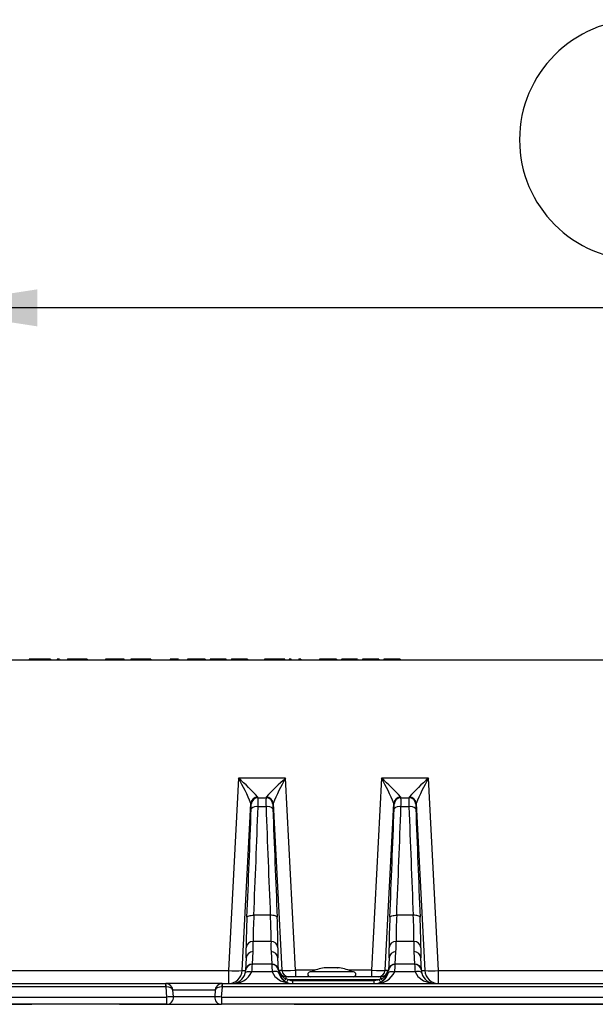
# Model space of a CAD drawing. Units: millimetres. Extents: x 70 to 4130, y 70 to 2900.
# Drawn here: x 1455 to 1622, y 1327 to 1613 of the extents above; entities that cross this region are included whole.
import ezdxf

# ---------------------------------------------------------------- set-up
doc = ezdxf.new("R2010")
doc.units = ezdxf.units.MM
doc.header["$LTSCALE"] = 10
doc.linetypes.add('CENTERX2', pattern=[20.32, 12.7, -2.54, 2.54, -2.54])
doc.layers.add('HAURATON_CENTERLINE', color=60, linetype='CENTERX2')
doc.layers.add('HAURATON_DIMENSIONING', color=1, linetype='Continuous')
doc.layers.add('HAURATON_PRODUCT_CONTOUR', color=7, linetype='Continuous', lineweight=25)
doc.styles.add('SLDTEXTSTYLE2', font='ARIAL.TTF', dxfattribs={"width": 0.948})
doc.dimstyles.new('SLDDIMSTYLE0', dxfattribs={"dimtxt": 35, "dimasz": 35, "dimexe": 0, "dimexo": 0.0625, "dimgap": 8.75, "dimtad": 1, "dimdec": 0, "dimrnd": 1e-09, "dimzin": 12, "dimdsep": 46, "dimtxsty": 'SLDTEXTSTYLE2', "dimsah": 1, "dimcen": 0.09, "dimadec": 0, "dimazin": 3, "dimtfac": 1, "dimtdec": 0, "dimtofl": 0, "dimtmove": 0, "dimatfit": 3, "dimfxl": 1, "dimfrac": 2, "dimtolj": 1, "dimtzin": 12, "dimarcsym": 0})

# ---------------------------------------------------------------- blocks, each defined once
blk = doc.blocks.new('_D')
at = {"layer": 'HAURATON_DIMENSIONING'}
for p, q in [((1635.18, 1612.53), (1715.38, 1612.53)), ((1715.38, 1542.77), (1635.18, 1542.77)), ((1425.28, 1426.52), (1425.28, 1538.82)), ((1925.28, 1326.52), (1925.28, 1538.82)), ((1925.28, 1528.82), (1425.28, 1528.82))]:
    blk.add_line(p, q, dxfattribs=at)
for centre, start, end in [((1635.18, 1577.65), 90, 270), ((1715.38, 1577.65), 270, 90)]:
    blk.add_arc(centre, 34.88, start, end, dxfattribs=at)
for points in [[(1425.28, 1528.82), (1460.28, 1523.44), (1460.28, 1534.21)], [(1925.28, 1528.82), (1890.28, 1534.21), (1890.28, 1523.44)]]:
    blk.add_solid(points, dxfattribs=at)
at = {"layer": 'HAURATON_DIMENSIONING', "insert": (1635.18, 1595.91), "char_height": 35, "attachment_point": 1, "style": 'SLDTEXTSTYLE2'}
blk.add_mtext('500', dxfattribs=at)

msp = doc.modelspace()

# ---------------------------------------------------------------- linework, layer by layer
at = {"layer": 'HAURATON_CENTERLINE'}
msp.add_line((925.28, 1326.52), (1925.28, 1326.52), dxfattribs=at)
at = {"layer": 'HAURATON_PRODUCT_CONTOUR'}
for p, q in [((1918.1, 1426.52), (1423.46, 1426.52)), ((1457.91, 1426.77), (1457.88, 1426.52)), ((1460.57, 1426.77), (1457.91, 1426.77)), ((1464.06, 1426.77), (1460.57, 1426.77)), ((1460.57, 1426.77), (1460.57, 1426.52)), ((1464.06, 1426.77), (1464.09, 1426.52)), ((1466.02, 1426.77), (1465.98, 1426.52)), ((1466.72, 1426.77), (1466.02, 1426.77)), ((1466.72, 1426.77), (1466.76, 1426.52)), ((1468.99, 1426.77), (1468.96, 1426.52)), ((1469.7, 1426.77), (1468.99, 1426.77)), ((1469.7, 1426.77), (1469.73, 1426.52)), ((1473.86, 1426.77), (1469.7, 1426.77)), ((1473.86, 1426.77), (1473.84, 1426.52)), ((1474.72, 1426.77), (1473.86, 1426.77)), ((1474.72, 1426.77), (1474.76, 1426.52)), ((1480.07, 1426.77), (1480.03, 1426.52)), ((1485.49, 1426.77), (1480.07, 1426.77)), ((1485.49, 1426.77), (1485.53, 1426.52)), ((1487.45, 1426.77), (1487.42, 1426.52)), ((1488.16, 1426.77), (1487.45, 1426.77)), ((1492.32, 1426.77), (1488.16, 1426.77)), ((1488.16, 1426.77), (1488.19, 1426.52)), ((1492.32, 1426.77), (1492.3, 1426.52)), ((1493.18, 1426.77), (1492.32, 1426.77)), ((1493.18, 1426.77), (1493.22, 1426.52)), ((1498.84, 1426.77), (1498.8, 1426.52)), ((1500.68, 1426.77), (1498.84, 1426.77)), ((1500.68, 1426.77), (1500.65, 1426.52)), ((1501.29, 1426.77), (1500.68, 1426.77)), ((1501.29, 1426.77), (1501.32, 1426.52)), ((1503.86, 1426.77), (1503.83, 1426.52)), ((1507.35, 1426.77), (1503.86, 1426.77)), ((1507.35, 1426.77), (1507.31, 1426.52)), ((1507.95, 1426.77), (1507.35, 1426.77)), ((1507.95, 1426.77), (1507.99, 1426.52)), ((1508.98, 1426.77), (1507.95, 1426.77)), ((1508.98, 1426.77), (1509.01, 1426.52)), ((1510.45, 1426.77), (1510.41, 1426.52)), ((1512.7, 1426.77), (1510.45, 1426.77)), ((1512.7, 1426.77), (1512.7, 1426.52)), ((1515.13, 1426.77), (1512.7, 1426.77)), ((1515.13, 1426.77), (1515.17, 1426.52)), ((1516.61, 1426.77), (1516.57, 1426.52)), ((1518.86, 1426.77), (1516.61, 1426.77)), ((1518.86, 1426.77), (1518.86, 1426.52)), ((1521.29, 1426.77), (1518.86, 1426.77)), ((1521.29, 1426.77), (1521.32, 1426.52)), ((1526.22, 1426.77), (1526.19, 1426.52)), ((1526.93, 1426.77), (1526.22, 1426.77)), ((1526.93, 1426.77), (1526.96, 1426.52)), ((1528.34, 1426.77), (1526.93, 1426.77)), ((1528.34, 1426.77), (1528.33, 1426.52)), ((1531.29, 1426.77), (1528.34, 1426.77)), ((1531.29, 1426.77), (1531.27, 1426.52)), ((1532.15, 1426.77), (1531.29, 1426.77)), ((1532.15, 1426.77), (1532.22, 1426.52)), ((1533.4, 1426.77), (1533.37, 1426.52)), ((1534, 1426.77), (1533.4, 1426.77)), ((1534, 1426.77), (1534.04, 1426.52)), ((1536.17, 1426.77), (1536.14, 1426.52)), ((1536.77, 1426.77), (1536.17, 1426.77)), ((1536.77, 1426.77), (1536.81, 1426.52)), ((1542.22, 1426.77), (1542.19, 1426.52)), ((1542.93, 1426.77), (1542.22, 1426.77)), ((1542.93, 1426.77), (1542.96, 1426.52)), ((1546.52, 1426.77), (1542.93, 1426.77)), ((1546.52, 1426.77), (1546.55, 1426.52)), ((1547.13, 1426.77), (1546.52, 1426.77)), ((1547.13, 1426.77), (1547.17, 1426.52)), ((1548.58, 1426.77), (1548.55, 1426.52)), ((1548.71, 1426.77), (1548.67, 1426.52)), ((1550.68, 1426.77), (1548.71, 1426.77)), ((1550.68, 1426.77), (1550.68, 1426.52)), ((1553.29, 1426.77), (1550.68, 1426.77)), ((1553.29, 1426.77), (1553.32, 1426.52)), ((1554.73, 1426.77), (1554.7, 1426.52)), ((1555.47, 1426.77), (1554.73, 1426.77)), ((1555.47, 1426.77), (1555.44, 1426.52)), ((1557.09, 1426.77), (1555.47, 1426.77)), ((1557.09, 1426.77), (1557.09, 1426.52)), ((1559.44, 1426.77), (1557.09, 1426.77)), ((1559.44, 1426.77), (1559.48, 1426.52)), ((1560.89, 1426.77), (1560.85, 1426.52)), ((1561.62, 1426.77), (1560.89, 1426.77)), ((1561.62, 1426.77), (1561.59, 1426.52)), ((1563.24, 1426.77), (1561.62, 1426.77)), ((1563.24, 1426.77), (1563.24, 1426.52)), ((1565.59, 1426.77), (1563.24, 1426.77)), ((1565.59, 1426.77), (1565.63, 1426.52)), ((1518.7, 1392.2), (1515.77, 1336.31)), ((1532.36, 1392.2), (1518.7, 1392.2)), ((1535.28, 1336.42), (1532.36, 1392.2)), ((1560.2, 1392.2), (1557.28, 1336.42)), ((1573.86, 1392.2), (1560.2, 1392.2)), ((1576.79, 1336.31), (1573.86, 1392.2)), ((1519.76, 1336.3), (1522.3, 1384.86)), ((1522.3, 1384.86), (1522.37, 1384.63)), ((1524.36, 1386.52), (1524.3, 1386.69)), ((1524.36, 1386.52), (1526.7, 1386.52)), ((1526.76, 1386.69), (1526.7, 1386.52)), ((1528.69, 1384.63), (1528.76, 1384.86)), ((1528.76, 1384.86), (1531.3, 1336.41)), ((1561.26, 1336.41), (1563.8, 1384.86)), ((1563.8, 1384.86), (1563.87, 1384.63)), ((1565.86, 1386.52), (1565.8, 1386.69)), ((1565.86, 1386.52), (1568.2, 1386.52)), ((1568.26, 1386.69), (1568.2, 1386.52)), ((1570.19, 1384.63), (1570.26, 1384.86)), ((1570.26, 1384.86), (1572.8, 1336.3)), ((1526.68, 1383.91), (1524.38, 1383.91)), ((1568.18, 1383.91), (1565.88, 1383.91)), ((1527.92, 1352.38), (1523.14, 1352.38)), ((1569.42, 1352.38), (1564.64, 1352.38)), ((1528.13, 1344.78), (1522.93, 1344.78)), ((1569.63, 1344.78), (1564.43, 1344.78)), ((1522.73, 1338.19), (1522.92, 1341.84)), ((1528.14, 1341.84), (1528.33, 1338.19)), ((1564.23, 1338.19), (1564.42, 1341.84)), ((1569.64, 1341.84), (1569.83, 1338.19)), ((1520.92, 1339.98), (1520.73, 1336.33)), ((1530.33, 1336.33), (1530.14, 1339.98)), ((1562.42, 1339.98), (1562.23, 1336.33)), ((1571.83, 1336.33), (1571.64, 1339.98)), ((1452.29, 1336.31), (1515.77, 1336.31)), ((1515.77, 1336.31), (1515.77, 1332.52)), ((1520.73, 1336.33), (1520.73, 1336.31)), ((1528.49, 1335.97), (1522.57, 1335.97)), ((1522.73, 1338.15), (1522.73, 1338.19)), ((1528.33, 1338.19), (1522.73, 1338.19)), ((1528.33, 1338.19), (1528.33, 1338.15)), ((1530.33, 1336.31), (1530.33, 1336.33)), ((1535.28, 1336.42), (1535.28, 1334.52)), ((1540.89, 1336.42), (1535.28, 1336.42)), ((1539.78, 1335.93), (1539.48, 1335.92)), ((1552.08, 1335.92), (1539.48, 1335.92)), ((1551.78, 1335.93), (1539.78, 1335.93)), ((1543.66, 1337.15), (1543.53, 1337.15)), ((1543.66, 1337.15), (1543.67, 1337.15)), ((1545.36, 1337.15), (1543.67, 1337.15)), ((1545.36, 1337.15), (1545.38, 1337.15)), ((1545.38, 1337.15), (1545.41, 1337.15)), ((1547.48, 1337.15), (1545.41, 1337.15)), ((1547.48, 1337.15), (1547.51, 1337.15)), ((1548.03, 1337.15), (1547.51, 1337.15)), ((1547.9, 1337.15), (1547.89, 1337.15)), ((1557.28, 1336.42), (1550.67, 1336.42)), ((1552.08, 1335.92), (1551.78, 1335.93)), ((1557.28, 1336.42), (1557.28, 1334.52)), ((1562.23, 1336.33), (1562.23, 1336.31)), ((1569.99, 1335.97), (1564.07, 1335.97)), ((1564.23, 1338.15), (1564.23, 1338.19)), ((1569.83, 1338.19), (1564.23, 1338.19)), ((1569.83, 1338.19), (1569.83, 1338.15)), ((1571.83, 1336.31), (1571.83, 1336.33)), ((1576.79, 1332.52), (1576.79, 1336.31)), ((1576.79, 1336.31), (1640.27, 1336.31)), ((1532.51, 1333.89), (1532.51, 1334.52)), ((1560.05, 1334.52), (1532.51, 1334.52)), ((1533.06, 1333.7), (1532.51, 1333.89)), ((1533.06, 1333.7), (1559.49, 1333.7)), ((1534.47, 1332.52), (1534.47, 1333.35)), ((1558.09, 1333.35), (1534.47, 1333.35)), ((1558.09, 1332.52), (1558.09, 1333.35)), ((1559.49, 1333.7), (1560.05, 1333.89)), ((1560.05, 1333.89), (1560.05, 1334.52)), ((1441.14, 1332.52), (1497.54, 1332.52)), ((1497.54, 1331.58), (1441.14, 1331.58)), ((1497.54, 1331.58), (1497.54, 1332.52)), ((1497.54, 1332.52), (1497.62, 1332.52)), ((1497.54, 1331.58), (1497.8, 1328.63)), ((1513.94, 1332.52), (1497.62, 1332.52)), ((1499.79, 1328.7), (1499.61, 1330.7)), ((1499.61, 1330.7), (1511.95, 1330.7)), ((1511.95, 1330.7), (1511.77, 1328.7)), ((1513.76, 1328.63), (1514.02, 1331.58)), ((1513.94, 1332.52), (1514.02, 1332.52)), ((1514.02, 1331.58), (1514.02, 1332.52)), ((1514.02, 1332.52), (1827.54, 1332.52)), ((1827.54, 1331.58), (1514.02, 1331.58)), ((1441.29, 1328.63), (1497.8, 1328.63)), ((1497.8, 1328.63), (1497.8, 1326.52)), ((1511.77, 1328.7), (1499.79, 1328.7)), ((1513.76, 1328.63), (1513.76, 1326.52)), ((1513.76, 1328.63), (1827.8, 1328.63)), ((1497.8, 1326.52), (1441.29, 1326.52)), ((1497.8, 1326.52), (1513.76, 1326.52)), ((1827.8, 1326.52), (1513.76, 1326.52))]:
    msp.add_line(p, q, dxfattribs=at)
at = {"layer": 'HAURATON_PRODUCT_CONTOUR', "flags": 128}
for points in [[(1521.14, 1351.79), (1521.19, 1351.92), (1521.32, 1352.04), (1521.51, 1352.15), (1521.76, 1352.24), (1522.06, 1352.31), (1522.39, 1352.35), (1522.76, 1352.38), (1523.14, 1352.38)], [(1529.92, 1351.79), (1529.87, 1351.92), (1529.74, 1352.04), (1529.55, 1352.15), (1529.3, 1352.24), (1529, 1352.31), (1528.67, 1352.35), (1528.3, 1352.38), (1527.92, 1352.38)], [(1562.64, 1351.79), (1562.69, 1351.92), (1562.82, 1352.04), (1563.01, 1352.15), (1563.26, 1352.24), (1563.56, 1352.31), (1563.89, 1352.35), (1564.26, 1352.38), (1564.64, 1352.38)], [(1571.42, 1351.79), (1571.37, 1351.92), (1571.24, 1352.04), (1571.05, 1352.15), (1570.8, 1352.24), (1570.5, 1352.31), (1570.17, 1352.35), (1569.8, 1352.38), (1569.42, 1352.38)], [(1520.62, 1335.59), (1520.69, 1335.73), (1520.82, 1335.85), (1521.01, 1335.94), (1521.26, 1336.01), (1521.54, 1336.05), (1521.87, 1336.05), (1522.21, 1336.03), (1522.57, 1335.97)], [(1530.44, 1335.59), (1530.37, 1335.73), (1530.24, 1335.85), (1530.05, 1335.94), (1529.8, 1336.01), (1529.52, 1336.05), (1529.19, 1336.05), (1528.85, 1336.03), (1528.49, 1335.97)], [(1528.49, 1335.97), (1529.28, 1334.58), (1530.87, 1333.35), (1533.46, 1332.57), (1534.31, 1332.52), (1534.33, 1332.52)], [(1530.52, 1336.42), (1530.52, 1336.41), (1530.52, 1336.31)], [(1530.54, 1336.17), (1530.52, 1336.41), (1530.52, 1336.42)], [(1562.02, 1336.17), (1562.04, 1336.41), (1562.04, 1336.42)], [(1562.04, 1336.31), (1562.04, 1336.41), (1562.04, 1336.42)], [(1562.12, 1335.59), (1562.19, 1335.73), (1562.32, 1335.85), (1562.51, 1335.94), (1562.76, 1336.01), (1563.04, 1336.05), (1563.37, 1336.05), (1563.71, 1336.03), (1564.07, 1335.97)], [(1571.94, 1335.59), (1571.87, 1335.73), (1571.74, 1335.85), (1571.55, 1335.94), (1571.3, 1336.01), (1571.02, 1336.05), (1570.69, 1336.05), (1570.35, 1336.03), (1569.99, 1335.97)], [(1569.99, 1335.97), (1570.78, 1334.58), (1572.37, 1333.35), (1574.96, 1332.57), (1575.81, 1332.52), (1575.83, 1332.52)], [(1534.47, 1333.35), (1533.99, 1333.39), (1533.06, 1333.7)], [(1559.49, 1333.7), (1559.07, 1333.51), (1558.09, 1333.35)]]:
    msp.add_lwpolyline(points, dxfattribs=at)
at = {"layer": 'HAURATON_PRODUCT_CONTOUR'}
for centre, radius, start, end in [((1468.62, 1363.05), 57.94, 22.1067, 30.1991), ((1484.3, 1351.64), 53.18, 41.2259, 49.6964), ((1566.76, 1351.64), 53.18, 130.3036, 138.7741), ((1590.63, 1359.03), 67.05, 150.3511, 157.3432), ((1510.12, 1363.05), 57.94, 22.1067, 30.1991), ((1525.8, 1351.64), 53.18, 41.2259, 49.6964), ((1608.26, 1351.64), 53.18, 130.3036, 138.7741), ((1632.13, 1359.03), 67.05, 150.3511, 157.3432), ((1524.29, 1384.69), 2, 89.8721, 175.2425), ((1524.37, 1384.52), 2, 90.1554, 176.6993), ((1516.86, 1383.91), 5.55, 353.9244, 7.4399), ((1502.38, 1385.08), 22.03, 356.9475, 3.746), ((1556.43, 1385.03), 29.77, 177.1379, 182.1687), ((1526.69, 1384.52), 2, 3.3007, 89.8446), ((1526.77, 1384.69), 2, 4.7575, 90.1279), ((1536.14, 1383.89), 7.48, 174.3088, 184.3268), ((1565.79, 1384.69), 2, 89.8721, 175.2425), ((1565.87, 1384.52), 2, 90.1554, 176.6993), ((1558.36, 1383.91), 5.55, 353.9244, 7.4399), ((1543.88, 1385.08), 22.03, 356.9475, 3.746), ((1597.93, 1385.03), 29.77, 177.1379, 182.1687), ((1568.19, 1384.52), 2, 3.3007, 89.8446), ((1568.27, 1384.69), 2, 4.7575, 90.1279), ((1577.64, 1383.89), 7.48, 174.3088, 184.3268), ((1523.91, 1381.82), 2.13, 77.1368, 135.3746), ((1527.15, 1381.82), 2.13, 44.6254, 102.8632), ((1565.41, 1381.82), 2.13, 77.1368, 135.3746), ((1568.65, 1381.82), 2.13, 44.6254, 102.8632), ((1679.05, 1343.75), 158.11, 177.0858, 180.3005), ((1652.5, 1345.14), 129.56, 176.8002, 180.1627), ((1425.61, 1345.86), 102.53, 359.3938, 3.6433), ((1372.7, 1343.77), 157.43, 359.6925, 2.9212), ((1720.55, 1343.75), 158.11, 177.0858, 180.3005), ((1694, 1345.14), 129.56, 176.8002, 180.1627), ((1467.11, 1345.86), 102.53, 359.3938, 3.6433), ((1414.2, 1343.77), 157.43, 359.6925, 2.9212), ((1522.92, 1342.79), 1.99, 89.5614, 176.1026), ((1528.14, 1342.79), 1.99, 3.8974, 90.4386), ((1564.42, 1342.79), 1.99, 89.5614, 176.1026), ((1569.64, 1342.79), 1.99, 3.8974, 90.4386), ((1522.89, 1339.86), 1.98, 89.2901, 176.4228), ((1528.17, 1339.86), 1.98, 3.5772, 90.7099), ((1564.39, 1339.86), 1.98, 89.2901, 176.4228), ((1569.67, 1339.86), 1.98, 3.5772, 90.7099), ((1517.82, 1357.84), 21.63, 264.5554, 275.1375), ((1515.77, 1336.52), 4, 270.0368, 356.8891), ((1517.11, 1338.55), 6.04, 266.4454, 334.7386), ((1516.73, 1336.52), 4, 346.4961, 357), ((1522.7, 1336.21), 1.98, 89.2901, 176.4228), ((1522.69, 1336.18), 1.97, 88.9457, 176.1324), ((1499.25, 1338.76), 23.48, 353.192, 358.513), ((1528.36, 1336.21), 1.98, 3.5772, 90.7099), ((1551.75, 1338.75), 23.42, 181.4806, 186.8144), ((1528.37, 1336.18), 1.97, 3.8676, 91.0543), ((1534.33, 1336.52), 4, 183, 193.5039), ((1532.5, 1336.51), 1.99, 182.6946, 270.0728), ((1534.36, 1336.41), 3.84, 181.4483, 229.2513), ((1531.32, 1336.36), 0.8, 183.7548, 194.0438), ((1533.58, 1336.8), 3.1, 191.7613, 249.7484), ((1533.29, 1336.52), 2, 183.1109, 269.9632), ((1539.48, 1335.22), 0.7, 90.3136, 270), ((1545.78, 1323.94), 13.4, 99.6632, 116.6001), ((1545.78, 1323.94), 13.4, 63.3999, 80.3368), ((1552.08, 1335.22), 0.7, 270, 89.6864), ((1558.61, 1338.55), 6.04, 266.4454, 334.7386), ((1559.27, 1336.52), 2, 270.0368, 356.8891), ((1560.06, 1336.51), 1.99, 269.9294, 357.3032), ((1558.99, 1336.8), 3.1, 290.1823, 348.3079), ((1558.21, 1336.4), 3.83, 310.7242, 358.5761), ((1561.24, 1336.36), 0.8, 345.9562, 356.2452), ((1558.23, 1336.52), 4, 346.4961, 357), ((1564.2, 1336.21), 1.98, 89.2901, 176.4228), ((1564.19, 1336.18), 1.97, 88.9457, 176.1324), ((1540.75, 1338.76), 23.48, 353.192, 358.513), ((1569.86, 1336.21), 1.98, 3.5772, 90.7099), ((1593.25, 1338.75), 23.42, 181.4806, 186.8144), ((1569.87, 1336.18), 1.97, 3.8676, 91.0543), ((1575.83, 1336.52), 4, 183, 193.5039), ((1574.74, 1357.84), 21.63, 264.8625, 275.4446), ((1576.79, 1336.52), 4, 183.1109, 269.9632), ((1516.73, 1336.52), 4, 270, 346.4961), ((1534.33, 1336.52), 4, 193.5039, 270), ((1531.77, 1334.37), 0.874, 274.9956, 326.6943), ((1530.73, 1334.73), 2.56, 317.1125, 336.2671), ((1558.23, 1336.52), 4, 270, 346.4961), ((1561.83, 1334.73), 2.56, 203.7329, 222.8875), ((1560.78, 1334.37), 0.874, 213.3057, 265.0044), ((1575.83, 1336.52), 4, 193.5039, 270), ((1494.85, 1331.81), 2.86, 355.5115, 14.4885), ((1497.62, 1330.52), 2, 5, 90), ((1513.94, 1330.52), 2, 90, 175), ((1516.71, 1331.81), 2.86, 165.5115, 184.4885), ((1499.13, 1319.1), 9.62, 86.0558, 97.9479), ((1497.8, 1328.52), 2, 270, 5), ((1513.76, 1328.52), 2, 175, 270), ((1512.43, 1319.1), 9.62, 82.0521, 93.9442)]:
    msp.add_arc(centre, radius, start, end, dxfattribs=at)
for centre, major_axis, ratio, start_param, end_param in [((816.31, 1270.39), (131.58, 2225.21), 0.313965, 4.767535, 4.781716), ((816.31, 1271.08), (131.63, 2225.1), 0.314876, 4.76755, 4.781731), ((2234.75, 1271.08), (-131.63, 2225.1), 0.314876, 1.501454, 1.515635), ((2234.75, 1270.39), (-131.58, 2225.21), 0.313965, 1.501469, 1.51565), ((857.81, 1270.39), (131.58, 2225.21), 0.313965, 4.767535, 4.781716), ((857.81, 1271.08), (131.63, 2225.1), 0.314876, 4.76755, 4.781731), ((2276.25, 1271.08), (-131.63, 2225.1), 0.314876, 1.501454, 1.515635), ((2276.25, 1270.39), (-131.58, 2225.21), 0.313965, 1.501469, 1.51565), ((819.93, 1341.43), (703.03, 2.14), 0.21098, 6.271484, 6.291316), ((2231.13, 1341.43), (703.03, -2.14), 0.21098, 3.133461, 3.153294), ((861.43, 1341.43), (703.03, 2.14), 0.21098, 6.271484, 6.291316), ((2272.63, 1341.43), (703.03, -2.14), 0.21098, 3.133461, 3.153294), ((819.93, 1339.47), (701.03, 2.26), 0.211728, 6.271405, 6.291238), ((2231.13, 1339.47), (701.03, -2.26), 0.211728, 3.13354, 3.153373), ((861.43, 1339.47), (701.03, 2.26), 0.211728, 6.271405, 6.291238), ((2272.63, 1339.47), (701.03, -2.26), 0.211728, 3.13354, 3.153373), ((819.78, 1336.52), (700.95, -0.21), 0.000298, 6.230575, 6.28317), ((2231.28, 1336.52), (700.96, 0.1), 0.000149, 3.165053, 3.194195), ((1535.29, 1336.52), (4, 0.1), 0.026114, 3.194872, 4.710335), ((1557.27, 1336.52), (4, -0.1), 0.026114, 4.714443, 6.229906), ((861.28, 1336.52), (700.96, -0.1), 0.000149, 6.230583, 6.259725), ((2272.78, 1336.52), (700.95, 0.21), 0.000298, 3.141608, 3.194203), ((1497.53, 1331.52), (2, 0.09), 0.026019, 1.484669, 1.567374), ((1497.62, 1330.52), (1.99, 0.17), 0.526069, 0, 1.48353), ((1513.94, 1330.52), (1.99, -0.17), 0.526069, 1.658063, 3.141593), ((1514.02, 1331.52), (2, -0.09), 0.026019, 1.574219, 1.656924)]:
    msp.add_ellipse(centre, major_axis=major_axis, ratio=ratio, start_param=start_param, end_param=end_param, dxfattribs=at)

# ---------------------------------------------------------------- dimensions: what is measured, and where the dimension line sits
at = {"layer": 'HAURATON_DIMENSIONING'}
dim = msp.add_linear_dim(base=(1425.28, 1528.82), p1=(1925.28, 1326.52), p2=(1425.28, 1426.52), dimstyle='SLDDIMSTYLE0', dxfattribs=at)
dim.commit()
dim.dimension.update_dxf_attribs({"geometry": '_D', "text_midpoint": (1675.28, 1528.82), "dimtype": 160})

doc.saveas('drawing.dxf')
